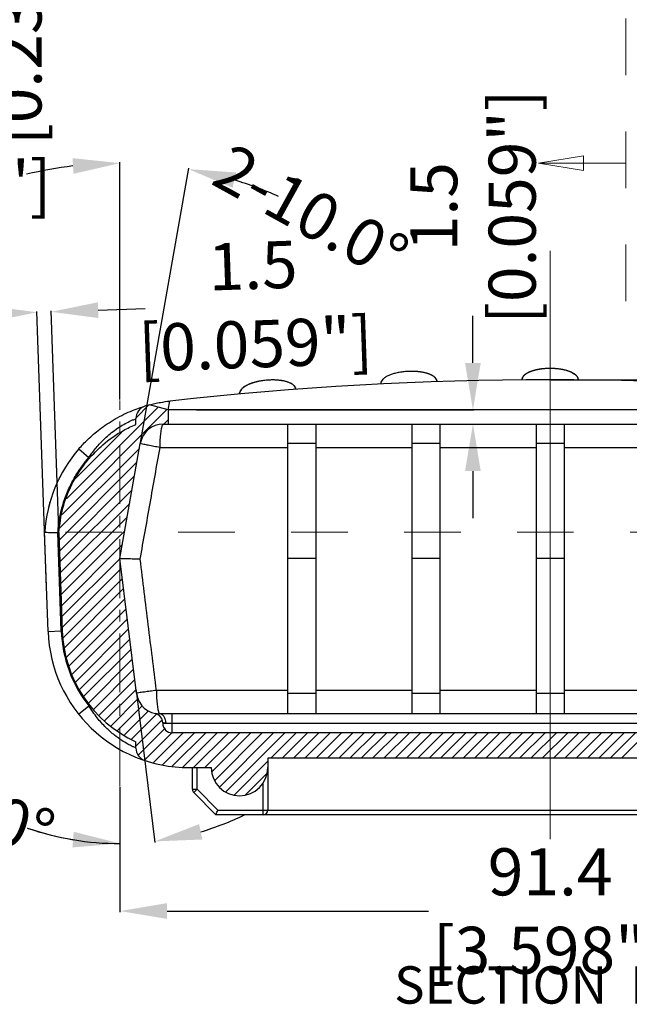
# Model space of a CAD drawing. Units: inches. Extents: x -36 to 3789, y -2917 to 560.
# Drawn here: x 1083 to 1148, y -666 to -562 of the extents above; entities that cross this region are included whole.
import ezdxf

# ---------------------------------------------------------------- set-up
doc = ezdxf.new("R2010")
doc.units = ezdxf.units.IN
doc.header["$LTSCALE"] = 5
doc.linetypes.add('CENTER', pattern=[2, 1.25, -0.25, 0.25, -0.25])
doc.linetypes.add('DOT', pattern=[0.2, 0.1, -0.1])
doc.layers.get('Defpoints').update_dxf_attribs({"linetype": 'CONTINUOUS'})
doc.layers.add('90RUBBERBOOT_DXF_HATCHING', color=7, linetype='CONTINUOUS')
doc.layers.add('90RUBBERBOOTDXF_CONTINUOUS_LINE', color=7, linetype='CONTINUOUS')
doc.layers.add('CN', color=1, linetype='CENTER', lineweight=9)
doc.layers.add('dim', color=3, linetype='CONTINUOUS', lineweight=5)
doc.styles.get("Standard").update_dxf_attribs({"font": 'romans.shx', "width": 0.485})
doc.styles.add('TEXTSTYLE_0', font='txt', dxfattribs={"width": 0.8})
doc.dimstyles.get("Standard").update_dxf_attribs({"dimtxt": 3, "dimasz": 2.5, "dimexe": 0.5, "dimexo": 0.5, "dimgap": 0.5, "dimtad": 0, "dimtoh": 1, "dimzin": 12, "dimdsep": 46, "dimtxsty": 'Standard', "dimcen": 0.5, "dimadec": 1, "dimazin": 0, "dimtfac": 1, "dimtofl": 0, "dimtmove": 0, "dimatfit": 3, "dimfxl": 0, "dimtolj": 1, "dimtzin": 0, "dimarcsym": 0})

# ---------------------------------------------------------------- blocks, each defined once
blk = doc.blocks.new('*D232')
at = {"layer": 'Defpoints', "color": 0}
for p in [(1139.25, -599.91), (1198.68, -616.11), (1200.86, -616.11)]:
    blk.add_point(p, dxfattribs=at)
at = {"layer": 'dim', "color": 0, "lineweight": -2}
for p, q in [((1139.35, -599.91), (1200.96, -599.91)), ((1200.86, -604.91), (1200.86, -611.11)), ((1198.78, -616.11), (1200.96, -616.11)), ((1200.86, -616.11), (1200.86, -621.11))]:
    blk.add_line(p, q, dxfattribs=at)
at = {"layer": 'dim', "color": 0}
for points in [[(1200.03, -604.91), (1201.7, -604.91), (1200.86, -599.91)], [(1200.03, -611.11), (1201.7, -611.11), (1200.86, -616.11)]]:
    blk.add_solid(points, dxfattribs=at)
at = {"layer": 'dim', "color": 0, "insert": (1200.86, -633.85), "char_height": 5, "attachment_point": 5, "rotation": 90}
blk.add_mtext('\\A1;16.2 [0.638"]', dxfattribs=at)
blk = doc.blocks.new('*D233')
at = {"layer": 'Defpoints', "color": 0}
for p in [(1044.98, -548.38), (1050.97, -548.38), (1050.97, -574.97)]:
    blk.add_point(p, dxfattribs=at)
at = {"layer": 'dim', "color": 0, "lineweight": -2}
for p, q in [((1044.98, -548.48), (1044.98, -575.07)), ((1050.97, -548.48), (1050.97, -575.07)), ((1039.98, -574.97), (1034.98, -574.97)), ((1055.97, -574.97), (1060.97, -574.97))]:
    blk.add_line(p, q, dxfattribs=at)
at = {"layer": 'dim', "color": 0}
for points in [[(1039.98, -574.14), (1039.98, -575.8), (1044.98, -574.97)], [(1055.97, -574.14), (1055.97, -575.8), (1050.97, -574.97)]]:
    blk.add_solid(points, dxfattribs=at)
at = {"layer": 'dim', "color": 0, "insert": (1073.83, -574.97), "char_height": 5, "attachment_point": 5}
blk.add_mtext('\\A1;{\\f????|b0|i0|c0|p54;6-}6 [0.236"]', dxfattribs=at)
blk = doc.blocks.new('*D270')
at = {"layer": 'Defpoints', "color": 0}
for p in [(1086.23, -592.69), (1085.76, -622.09), (1087.26, -622.04)]:
    blk.add_point(p, dxfattribs=at)
at = {"layer": 'dim', "color": 0, "lineweight": -2}
for p, q in [((1079.74, -592.92), (1074.74, -593.09)), ((1085.76, -621.99), (1084.73, -592.64)), ((1087.25, -621.94), (1086.23, -592.59)), ((1091.23, -592.51), (1096.23, -592.34))]:
    blk.add_line(p, q, dxfattribs=at)
at = {"layer": 'dim', "color": 0}
for points in [[(1091.2, -591.68), (1091.26, -593.35), (1086.23, -592.69)], [(1079.71, -592.08), (1079.77, -593.75), (1084.73, -592.74)]]:
    blk.add_solid(points, dxfattribs=at)
at = {"layer": 'dim', "color": 0, "insert": (1107.81, -591.94), "char_height": 5, "attachment_point": 5, "rotation": 2}
blk.add_mtext('\\A1;1.5 [0.059"]', dxfattribs=at)
blk = doc.blocks.new('*D286')
at = {"layer": 'Defpoints', "color": 0}
for p in [(1036.79, -536.56), (1037.77, -542.56), (1078.55, -542.56)]:
    blk.add_point(p, dxfattribs=at)
at = {"layer": 'dim', "color": 0, "lineweight": -2}
for p, q in [((1078.55, -531.56), (1078.55, -526.56)), ((1036.89, -536.56), (1078.65, -536.56)), ((1037.87, -542.56), (1078.65, -542.56)), ((1078.55, -547.56), (1078.55, -552.56))]:
    blk.add_line(p, q, dxfattribs=at)
at = {"layer": 'dim', "color": 0}
for points in [[(1077.72, -531.56), (1079.38, -531.56), (1078.55, -536.56)], [(1077.72, -547.56), (1079.38, -547.56), (1078.55, -542.56)]]:
    blk.add_solid(points, dxfattribs=at)
at = {"layer": 'dim', "color": 0, "insert": (1078.55, -562.53), "char_height": 5, "attachment_point": 5, "rotation": 90}
blk.add_mtext('\\A1;6 [0.236"]', dxfattribs=at)
blk = doc.blocks.new('*D292')
at = {"layer": 'Defpoints', "color": 0}
for p in [(1093.55, -602.11), (1093.55, -618.91), (1095.26, -632.8), (1093.55, -643.09), (1096.01, -649.06)]:
    blk.add_point(p, dxfattribs=at)
at = {"layer": 'dim', "color": 0, "lineweight": -2}
for p, q in [((1095.27, -632.9), (1097.25, -649.04)), ((1093.55, -643.19), (1093.55, -649.26))]:
    blk.add_line(p, q, dxfattribs=at)
for start, end in [(286.4793, 295.9587), (250.9757, 270), (251.0413, 260.5207)]:
    blk.add_arc((1093.55, -618.91), 30.26, start, end, dxfattribs=at)
at = {"layer": 'dim', "color": 0}
for points in [[(1102.3, -648.74), (1101.96, -647.1), (1097.24, -648.94)], [(1088.64, -647.92), (1088.5, -649.58), (1093.55, -649.16)]]:
    blk.add_solid(points, dxfattribs=at)
at = {"layer": 'dim', "color": 0, "insert": (1077.65, -645.43), "char_height": 5, "attachment_point": 5, "rotation": 340.9757}
blk.add_mtext('\\A1;{\\f????|b0|i0|c0|p54;2-}7.0°', dxfattribs=at)
blk = doc.blocks.new('*D293')
at = {"layer": 'Defpoints', "color": 0}
for p in [(1095.99, -576.97), (1093.55, -602.11), (1095.71, -606.67), (1093.55, -618.91), (1093.55, -643.09)]:
    blk.add_point(p, dxfattribs=at)
at = {"layer": 'dim', "color": 0, "lineweight": -2}
for p, q in [((1093.55, -602.01), (1093.55, -576.8)), ((1095.72, -606.57), (1100.86, -577.44))]:
    blk.add_line(p, q, dxfattribs=at)
for start, end in [(96.824, 103.6479), (66.3521, 73.176)]:
    blk.add_arc((1093.55, -618.91), 42.01, start, end, dxfattribs=at)
at = {"layer": 'dim', "color": 0}
for points in [[(1088.51, -576.37), (1088.61, -578.03), (1093.55, -576.9)], [(1105.51, -579.51), (1105.9, -577.89), (1100.84, -577.54)]]:
    blk.add_solid(points, dxfattribs=at)
at = {"layer": 'dim', "color": 0, "insert": (1113.85, -582.13), "char_height": 5, "attachment_point": 5, "rotation": 331.1}
blk.add_mtext('\\A1;{\\f????|b0|i0|c0|p54;2-}10.0°', dxfattribs=at)
blk = doc.blocks.new('*D294')
at = {"layer": 'Defpoints', "color": 0}
for p in [(1093.55, -643.09), (1184.95, -645.99), (1184.95, -656.34)]:
    blk.add_point(p, dxfattribs=at)
at = {"layer": 'dim', "color": 0, "lineweight": -2}
for p, q in [((1093.55, -643.19), (1093.55, -656.44)), ((1184.95, -646.09), (1184.95, -656.44)), ((1098.55, -656.34), (1126.34, -656.34)), ((1179.95, -656.34), (1152.16, -656.34))]:
    blk.add_line(p, q, dxfattribs=at)
at = {"layer": 'dim', "color": 0}
for points in [[(1098.55, -655.5), (1098.55, -657.17), (1093.55, -656.34)], [(1179.95, -655.5), (1179.95, -657.17), (1184.95, -656.34)]]:
    blk.add_solid(points, dxfattribs=at)
at = {"layer": 'dim', "color": 0, "insert": (1139.25, -656.34), "char_height": 5, "attachment_point": 5}
blk.add_mtext('\\A1;91.4 [3.598"]', dxfattribs=at)
blk = doc.blocks.new('*D300')
at = {"layer": 'Defpoints', "color": 0}
for p in [(1101.58, -603.11), (1131.05, -603.11), (1101.58, -604.61)]:
    blk.add_point(p, dxfattribs=at)
at = {"layer": 'dim', "color": 0, "lineweight": -2}
for p, q in [((1131.05, -598.11), (1131.05, -593.11)), ((1101.68, -603.11), (1131.15, -603.11)), ((1101.68, -604.61), (1131.15, -604.61)), ((1131.05, -609.61), (1131.05, -614.61))]:
    blk.add_line(p, q, dxfattribs=at)
at = {"layer": 'dim', "color": 0}
for points in [[(1130.21, -598.11), (1131.88, -598.11), (1131.05, -603.11)], [(1130.21, -609.61), (1131.88, -609.61), (1131.05, -604.61)]]:
    blk.add_solid(points, dxfattribs=at)
at = {"layer": 'dim', "color": 0, "insert": (1131.05, -581.52), "char_height": 5, "attachment_point": 5, "rotation": 90}
blk.add_mtext('\\A1;1.5 [0.059"]', dxfattribs=at)

msp = doc.modelspace()

# ---------------------------------------------------------------- linework, layer by layer
at = {"layer": '90RUBBERBOOT_DXF_HATCHING', "color": 2, "linetype": 'Continuous'}
for p, q in [((1087.398, -614.219), (1098.544, -603.073)), ((1087.86, -612.555), (1097.595, -602.82)), ((1095.263, -603.951), (1096.629, -602.585)), ((1098.212, -604.606), (1098.67, -604.149)), ((1088.752, -610.462), (1093.705, -605.508)), ((1087.132, -615.687), (1095.613, -607.206)), ((1087.08, -616.941), (1095.355, -608.665)), ((1087.12, -618.102), (1095.098, -610.124)), ((1087.161, -619.263), (1094.841, -611.583)), ((1087.201, -620.424), (1094.584, -613.042)), ((1087.242, -621.585), (1094.326, -614.5)), ((1087.282, -622.746), (1094.069, -615.959)), ((1087.323, -623.907), (1093.812, -617.418)), ((1087.363, -625.068), (1093.555, -618.877)), ((1087.404, -626.23), (1093.678, -619.955)), ((1087.524, -627.312), (1093.81, -621.025)), ((1087.677, -628.36), (1093.941, -622.096)), ((1087.83, -629.408), (1094.073, -623.166)), ((1088.144, -630.296), (1094.204, -624.236)), ((1088.477, -631.165), (1094.335, -625.306)), ((1088.81, -632.034), (1094.467, -626.377)), ((1089.245, -632.8), (1094.598, -627.447)), ((1089.725, -633.522), (1094.73, -628.517)), ((1090.205, -634.243), (1094.861, -629.587)), ((1090.721, -634.929), (1094.992, -630.657)), ((1091.335, -635.517), (1095.124, -631.728)), ((1091.949, -636.105), (1095.255, -632.798)), ((1092.563, -636.692), (1095.455, -633.8)), ((1093.281, -637.176), (1095.918, -634.539)), ((1094.03, -637.628), (1096.579, -635.079)), ((1094.78, -638.08), (1097.445, -635.415)), ((1095.25, -638.812), (1098.044, -636.017)), ((1095.483, -639.78), (1098.295, -636.968)), ((1096.146, -640.319), (1099.065, -637.4)), ((1097.098, -640.568), (1100.26, -637.406)), ((1098.064, -640.804), (1101.462, -637.406)), ((1099.107, -640.962), (1102.663, -637.406)), ((1100.22, -641.051), (1103.865, -637.406)), ((1101.366, -641.106), (1105.066, -637.406)), ((1102.568, -641.106), (1106.268, -637.406)), ((1103.321, -641.555), (1107.47, -637.406)), ((1103.615, -642.463), (1108.671, -637.406)), ((1104.116, -643.163), (1109.873, -637.406)), ((1104.792, -643.689), (1111.075, -637.406)), ((1109.576, -640.106), (1112.276, -637.406)), ((1110.778, -640.106), (1113.478, -637.406)), ((1111.98, -640.106), (1114.68, -637.406)), ((1113.181, -640.106), (1115.881, -637.406)), ((1114.383, -640.106), (1117.083, -637.406)), ((1115.585, -640.106), (1118.285, -637.406)), ((1116.786, -640.106), (1119.486, -637.406)), ((1117.988, -640.106), (1120.688, -637.406)), ((1119.189, -640.106), (1121.889, -637.406)), ((1120.391, -640.106), (1123.091, -637.406)), ((1121.593, -640.106), (1124.293, -637.406)), ((1122.794, -640.106), (1125.494, -637.406)), ((1123.996, -640.106), (1126.696, -637.406)), ((1125.198, -640.106), (1127.898, -637.406)), ((1126.399, -640.106), (1129.099, -637.406)), ((1127.601, -640.106), (1130.301, -637.406)), ((1128.803, -640.106), (1131.503, -637.406)), ((1130.004, -640.106), (1132.704, -637.406)), ((1131.206, -640.106), (1133.906, -637.406)), ((1132.407, -640.106), (1135.107, -637.406)), ((1133.609, -640.106), (1136.309, -637.406)), ((1134.811, -640.106), (1137.511, -637.406)), ((1136.012, -640.106), (1138.712, -637.406)), ((1137.214, -640.106), (1139.914, -637.406)), ((1138.416, -640.106), (1141.116, -637.406)), ((1139.617, -640.106), (1142.317, -637.406)), ((1140.819, -640.106), (1143.519, -637.406)), ((1142.021, -640.106), (1144.721, -637.406)), ((1143.222, -640.106), (1145.922, -637.406)), ((1144.424, -640.106), (1147.124, -637.406)), ((1145.626, -640.106), (1148.326, -637.406)), ((1146.827, -640.106), (1149.527, -637.406)), ((1105.668, -644.014), (1109.25, -640.433)), ((1106.877, -644.007), (1109.15, -641.734))]:
    msp.add_line(p, q, dxfattribs=at)
at = {"layer": '90RUBBERBOOTDXF_CONTINUOUS_LINE', "color": 7, "linetype": 'Continuous'}
for p, q in [((1121.253, -600.289), (1121.252, -600.319)), ((1136.252, -599.864), (1136.25, -599.913)), ((1136.251, -599.864), (1136.25, -599.905)), ((1106.262, -601.297), (1106.263, -601.29)), ((1098.67, -603.106), (1098.846, -602.165)), ((1098.67, -603.106), (1096.67, -602.574)), ((1179.83, -603.106), (1098.67, -603.106)), ((1098.67, -603.106), (1098.67, -604.606)), ((1095.25, -604.642), (1095.25, -604.034)), ((1098.169, -604.606), (1180.33, -604.606)), ((1111.35, -604.606), (1111.35, -635.406)), ((1114.35, -604.606), (1114.35, -635.406)), ((1124.55, -604.606), (1124.55, -635.406)), ((1127.55, -604.606), (1127.55, -635.406)), ((1137.75, -604.606), (1137.75, -635.406)), ((1140.75, -604.606), (1140.75, -635.406)), ((1093.55, -618.906), (1095.707, -606.672)), ((1085.917, -626.63), (1085.55, -616.106)), ((1087.051, -616.131), (1087.416, -626.578)), ((1095.306, -633.211), (1093.55, -618.906)), ((1114.35, -618.906), (1111.35, -618.906)), ((1127.55, -618.906), (1124.55, -618.906)), ((1140.75, -618.906), (1137.75, -618.906)), ((1180.712, -635.406), (1097.787, -635.406)), ((1098.1, -636.338), (1098.1, -636.406)), ((1179.4, -637.406), (1099.1, -637.406)), ((1095.25, -639.023), (1095.25, -638.363)), ((1169.25, -640.106), (1109.25, -640.106)), ((1109.25, -640.106), (1109.25, -645.606)), ((1100.908, -641.106), (1103.25, -641.106)), ((1101.25, -643.399), (1101.25, -641.106)), ((1103.75, -646.106), (1101.396, -643.753)), ((1174.543, -646.106), (1103.75, -646.106))]:
    msp.add_line(p, q, dxfattribs=at)
at = {"layer": '90RUBBERBOOTDXF_CONTINUOUS_LINE', "color": 9, "linetype": 'Continuous'}
for p, q in [((1097.877, -605.637), (1097.957, -605.084)), ((1097.957, -605.084), (1098.057, -604.729)), ((1098.057, -604.729), (1098.169, -604.606)), ((1097.808, -607.106), (1097.825, -606.334)), ((1097.825, -606.334), (1097.877, -605.637)), ((1089.193, -607.237), (1090.25, -608.155)), ((1097.808, -607.106), (1111.35, -607.106)), ((1114.35, -606.672), (1111.35, -606.672)), ((1114.35, -607.106), (1124.55, -607.106)), ((1127.55, -606.672), (1124.55, -606.672)), ((1127.55, -607.106), (1137.75, -607.106)), ((1140.75, -606.672), (1137.75, -606.672)), ((1140.75, -607.106), (1150.95, -607.106)), ((1090.25, -608.308), (1090.25, -608.155)), ((1087.316, -626.581), (1086.951, -616.135)), ((1085.917, -626.63), (1087.316, -626.581)), ((1111.35, -632.906), (1097.423, -632.906)), ((1097.423, -632.906), (1097.44, -633.674)), ((1097.44, -633.674), (1097.492, -634.372)), ((1111.35, -633.211), (1114.35, -633.211)), ((1124.55, -632.906), (1114.35, -632.906)), ((1124.55, -633.211), (1127.55, -633.211)), ((1137.75, -632.906), (1127.55, -632.906)), ((1137.75, -633.211), (1140.75, -633.211)), ((1150.95, -632.906), (1140.75, -632.906)), ((1089.152, -635.423), (1090.25, -634.554)), ((1090.25, -634.392), (1090.25, -634.554)), ((1097.492, -634.372), (1097.573, -634.927)), ((1097.573, -634.927), (1097.675, -635.284)), ((1097.675, -635.284), (1097.787, -635.406)), ((1099.1, -637.406), (1099.1, -635.406)), ((1180.4, -636.406), (1098.1, -636.406)), ((1101.75, -643.399), (1101.75, -641.106)), ((1108.75, -646.106), (1108.75, -642.765)), ((1101.25, -643.399), (1101.75, -643.399)), ((1101.396, -643.753), (1101.75, -643.399)), ((1103.957, -645.606), (1101.75, -643.399)), ((1103.957, -645.606), (1174.543, -645.606))]:
    msp.add_line(p, q, dxfattribs=at)
at = {"layer": '90RUBBERBOOTDXF_CONTINUOUS_LINE', "linetype": 'Continuous'}
msp.add_line((1174.543, -646.106), (1103.75, -646.106), dxfattribs=at)
at = {"layer": '90RUBBERBOOTDXF_CONTINUOUS_LINE', "color": 7, "linetype": 'Continuous'}
for centre, radius, start, end in [((1139.25, -962.368), 362.461, 83.60001, 96.39999), ((1096.65, -604.034), 1.4, 106.52801, 180), ((1100.519, -617.072), 15, 104.86802, 106.52789), ((1098.169, -607.106), 2.5, 90, 170), ((1100.519, -617.072), 15, 139.03116, 176.30988), ((1100.908, -626.106), 15, 182, 270), ((1100.908, -626.106), 13.5, 182, 245.21988), ((1097.787, -632.906), 2.5, 187, 270), ((1097.1, -636.338), 1, 0, 78.6675), ((1099.1, -636.406), 1, 180, 270), ((1096.65, -639.023), 1.4, 180, 251.75288), ((1106.25, -641.106), 3, 180, 0), ((1101.75, -643.399), 0.5, 180, 225), ((1108.75, -645.606), 0.5, 270, 0)]:
    msp.add_arc(centre, radius, start, end, dxfattribs=at)
at = {"layer": '90RUBBERBOOTDXF_CONTINUOUS_LINE', "color": 9, "linetype": 'Continuous'}
msp.add_arc((1100.908, -626.106), 13.6, 182, 218.39919, dxfattribs=at)
at = {"layer": '90RUBBERBOOTDXF_CONTINUOUS_LINE', "color": 7, "linetype": 'Continuous'}
for points in [[(1124.824, -599.019), (1124.315, -599.014), (1123.747, -599.051), (1123.219, -599.125), (1122.761, -599.227), (1122.362, -599.35), (1122.018, -599.493), (1121.725, -599.657), (1121.488, -599.846), (1121.323, -600.06), (1121.253, -600.289)], [(1127.247, -600.094), (1127.189, -599.88), (1127.028, -599.669), (1126.791, -599.491), (1126.496, -599.344), (1126.152, -599.223), (1125.763, -599.128), (1125.328, -599.059), (1124.847, -599.02), (1124.824, -599.019)], [(1127.247, -600.094), (1127.247, -600.087), (1127.244, -600.052), (1127.229, -599.981), (1127.2, -599.903), (1127.16, -599.828), (1127.109, -599.756), (1127.048, -599.689), (1126.979, -599.625), (1126.904, -599.566), (1126.822, -599.51), (1126.736, -599.459), (1126.645, -599.411), (1126.551, -599.367), (1126.453, -599.326), (1126.353, -599.288), (1126.25, -599.253), (1126.144, -599.22), (1126.035, -599.19), (1125.924, -599.162), (1125.811, -599.137), (1125.696, -599.115), (1125.58, -599.094), (1125.462, -599.077), (1125.344, -599.061), (1125.225, -599.048), (1125.105, -599.036), (1124.985, -599.027), (1124.864, -599.02), (1124.824, -599.019)], [(1136.77, -599.231), (1136.685, -599.284), (1136.609, -599.337), (1136.542, -599.39), (1136.483, -599.442), (1136.431, -599.495), (1136.387, -599.547), (1136.35, -599.598), (1136.32, -599.648), (1136.296, -599.696), (1136.278, -599.742), (1136.265, -599.786), (1136.261, -599.803)], [(1136.77, -599.231), (1136.495, -599.431)], [(1137.02, -599.104), (1136.968, -599.127), (1136.864, -599.179), (1136.77, -599.231)], [(1137.02, -599.104), (1136.806, -599.211)], [(1137.187, -599.035), (1137.128, -599.058), (1137.02, -599.104)], [(1137.117, -599.062), (1137.081, -599.077), (1137.02, -599.104)], [(1137.218, -599.023), (1137.204, -599.029), (1137.117, -599.062)], [(1137.187, -599.035), (1137.117, -599.062)], [(1137.255, -599.01), (1137.187, -599.035)], [(1137.218, -599.023), (1137.187, -599.035)], [(1137.255, -599.01), (1137.218, -599.023)], [(1137.243, -599.014), (1137.218, -599.023)], [(1137.451, -598.946), (1137.339, -598.981), (1137.243, -599.014)], [(1137.364, -598.973), (1137.286, -598.999), (1137.255, -599.01)], [(1137.364, -598.973), (1137.255, -599.01)], [(1137.51, -598.93), (1137.364, -598.973)], [(1137.471, -598.94), (1137.364, -598.973)], [(1137.479, -598.938), (1137.451, -598.946)], [(1137.509, -598.929), (1137.471, -598.94)], [(1137.709, -598.877), (1137.665, -598.888), (1137.492, -598.934), (1137.479, -598.938)], [(1137.543, -598.92), (1137.509, -598.929)], [(1137.543, -598.92), (1137.515, -598.928), (1137.51, -598.93)], [(1138.047, -598.809), (1137.996, -598.818), (1137.752, -598.868), (1137.543, -598.92)], [(1137.709, -598.877), (1137.543, -598.92)], [(1137.777, -598.861), (1137.709, -598.877)], [(1137.777, -598.861), (1137.736, -598.871)], [(1137.99, -598.817), (1137.862, -598.843), (1137.777, -598.861)], [(1137.99, -598.817), (1137.777, -598.861)], [(1138.047, -598.807), (1137.99, -598.817)], [(1138.029, -598.81), (1137.99, -598.817)], [(1138.246, -598.776), (1138.102, -598.798), (1138.029, -598.81)], [(1138.464, -598.75), (1138.244, -598.777), (1138.047, -598.809)], [(1138.246, -598.776), (1138.087, -598.8), (1138.047, -598.807)], [(1138.328, -598.765), (1138.246, -598.776)], [(1138.328, -598.765), (1138.246, -598.776)], [(1138.56, -598.739), (1138.344, -598.762), (1138.328, -598.765)], [(1138.463, -598.748), (1138.328, -598.765)], [(1138.52, -598.743), (1138.463, -598.748)], [(1138.521, -598.744), (1138.496, -598.746), (1138.464, -598.75)], [(1138.56, -598.739), (1138.52, -598.743)], [(1138.709, -598.727), (1138.521, -598.744)], [(1138.624, -598.733), (1138.56, -598.739)], [(1138.62, -598.733), (1138.56, -598.739)], [(1138.709, -598.726), (1138.62, -598.733)], [(1138.931, -598.713), (1138.628, -598.732), (1138.624, -598.733)], [(1138.831, -598.718), (1138.709, -598.726)], [(1138.831, -598.719), (1138.753, -598.724), (1138.709, -598.727)], [(1138.978, -598.712), (1138.831, -598.719)], [(1138.931, -598.713), (1138.831, -598.718)], [(1139.25, -598.706), (1139.237, -598.706), (1138.931, -598.713)], [(1138.978, -598.711), (1138.931, -598.713)], [(1139.25, -598.706), (1139.015, -598.71), (1138.978, -598.712)], [(1139.249, -598.706), (1138.978, -598.711)], [(1139.555, -598.713), (1139.249, -598.706)], [(1139.555, -598.713), (1139.542, -598.712), (1139.25, -598.706)], [(1139.663, -598.718), (1139.555, -598.713)], [(1139.663, -598.718), (1139.555, -598.713)], [(1139.859, -598.732), (1139.837, -598.73), (1139.663, -598.718)], [(1139.88, -598.733), (1139.663, -598.718)], [(1139.966, -598.741), (1139.859, -598.732)], [(1139.966, -598.741), (1139.88, -598.733)], [(1140.154, -598.762), (1140.115, -598.757), (1139.966, -598.741)], [(1140.154, -598.762), (1139.966, -598.741)], [(1140.255, -598.776), (1140.154, -598.762)], [(1140.255, -598.776), (1140.154, -598.762)], [(1140.452, -598.807), (1140.369, -598.793), (1140.255, -598.776)], [(1140.498, -598.815), (1140.398, -598.798), (1140.255, -598.776)], [(1140.498, -598.815), (1140.452, -598.807)], [(1140.687, -598.855), (1140.452, -598.809)], [(1140.688, -598.853), (1140.595, -598.834), (1140.498, -598.815)], [(1140.688, -598.853), (1140.498, -598.815)], [(1140.986, -598.929), (1140.979, -598.927), (1140.687, -598.855)], [(1140.724, -598.861), (1140.688, -598.853)], [(1140.777, -598.874), (1140.724, -598.861)], [(1140.764, -598.871), (1140.724, -598.861)], [(1140.986, -598.928), (1140.764, -598.871)], [(1140.986, -598.928), (1140.976, -598.925), (1140.797, -598.878), (1140.777, -598.874)], [(1141.029, -598.94), (1140.986, -598.928)], [(1141.281, -599.024), (1141.271, -599.02), (1140.986, -598.929)], [(1141.057, -598.949), (1141.01, -598.935)], [(1141.276, -599.022), (1141.029, -598.94)], [(1141.276, -599.022), (1141.137, -598.974), (1141.057, -598.949)], [(1141.382, -599.062), (1141.281, -599.023), (1141.276, -599.022)], [(1141.477, -599.103), (1141.371, -599.058), (1141.276, -599.022)], [(1141.382, -599.062), (1141.281, -599.024)], [(1141.477, -599.103), (1141.412, -599.075), (1141.382, -599.062)], [(1142.004, -599.431), (1141.477, -599.103)], [(1142.238, -599.803), (1142.234, -599.786), (1142.221, -599.741), (1142.203, -599.695), (1142.179, -599.648), (1142.151, -599.601), (1142.116, -599.553), (1142.075, -599.503), (1142.026, -599.452), (1141.969, -599.399), (1141.902, -599.346), (1141.826, -599.292), (1141.739, -599.237), (1141.641, -599.182), (1141.532, -599.128), (1141.477, -599.103)], [(1108.451, -600.046), (1108.425, -600.051), (1108.347, -600.066), (1108.27, -600.081), (1108.194, -600.098), (1108.12, -600.115), (1108.047, -600.132), (1107.975, -600.15), (1107.905, -600.169), (1107.835, -600.188), (1107.767, -600.208), (1107.7, -600.229), (1107.635, -600.25), (1107.57, -600.271), (1107.507, -600.293), (1107.445, -600.316), (1107.383, -600.339), (1107.323, -600.363), (1107.264, -600.388), (1107.206, -600.413), (1107.149, -600.439), (1107.093, -600.466), (1107.039, -600.493), (1106.985, -600.521), (1106.933, -600.55), (1106.882, -600.579), (1106.832, -600.61), (1106.783, -600.641), (1106.735, -600.673), (1106.689, -600.706), (1106.644, -600.74), (1106.601, -600.775), (1106.559, -600.811), (1106.52, -600.848), (1106.482, -600.885), (1106.447, -600.924), (1106.414, -600.964), (1106.384, -601.004), (1106.357, -601.045), (1106.333, -601.086), (1106.313, -601.127), (1106.296, -601.167), (1106.282, -601.207), (1106.272, -601.245), (1106.265, -601.279), (1106.262, -601.296)], [(1108.451, -600.046), (1108.212, -600.094), (1107.802, -600.198), (1107.443, -600.317), (1107.13, -600.449), (1106.86, -600.593), (1106.631, -600.751), (1106.451, -600.921), (1106.325, -601.104), (1106.263, -601.291)], [(1109.331, -599.942), (1109.218, -599.949), (1108.683, -600.008), (1108.451, -600.046)], [(1112.239, -600.903), (1112.177, -600.7), (1112.016, -600.5), (1111.778, -600.331), (1111.48, -600.193), (1111.132, -600.084), (1110.736, -600.002), (1110.287, -599.95), (1109.773, -599.929), (1109.331, -599.942)], [(1112.239, -600.903), (1112.238, -600.891), (1112.231, -600.843), (1112.203, -600.751), (1112.15, -600.651), (1112.075, -600.556), (1111.982, -600.467), (1111.874, -600.387), (1111.756, -600.316), (1111.63, -600.253), (1111.497, -600.198), (1111.359, -600.148), (1111.216, -600.105), (1111.068, -600.067), (1110.916, -600.034), (1110.761, -600.005), (1110.603, -599.982), (1110.443, -599.963), (1110.28, -599.948), (1110.116, -599.938), (1109.951, -599.931), (1109.784, -599.929), (1109.615, -599.93), (1109.445, -599.936), (1109.333, -599.941)], [(1136.251, -599.864), (1136.25, -599.906)], [(1136.261, -599.803), (1136.256, -599.829), (1136.251, -599.864)], [(1136.261, -599.803), (1136.251, -599.864)], [(1136.495, -599.431), (1136.478, -599.447), (1136.261, -599.803)], [(1142.238, -599.803), (1142.021, -599.447), (1142.004, -599.431)], [(1142.249, -599.919), (1142.25, -599.906), (1142.238, -599.803)], [(1142.249, -599.919), (1142.248, -599.866), (1142.243, -599.83), (1142.238, -599.803)], [(1106.263, -601.291), (1106.259, -601.33)], [(1106.259, -601.33), (1106.26, -601.313)], [(1106.266, -601.41), (1106.261, -601.38), (1106.259, -601.33)], [(1106.26, -601.313), (1106.262, -601.297)], [(1096.67, -602.574), (1097.248, -602.433), (1097.858, -602.31), (1098.846, -602.165)], [(1089.193, -607.237), (1089.635, -606.75), (1090.146, -606.236), (1090.736, -605.701), (1091.411, -605.153), (1092.178, -604.605), (1093.037, -604.071), (1093.974, -603.575), (1094.887, -603.169), (1095.626, -602.892), (1096.093, -602.739), (1096.251, -602.692)], [(1090.453, -608.075), (1091.719, -606.834), (1093.92, -605.294), (1095.25, -604.642)], [(1087.051, -616.131), (1087.484, -613.557), (1088.436, -611.049), (1089.867, -608.778), (1090.333, -608.212)], [(1090.333, -608.212), (1090.453, -608.075)], [(1087.186, -610.199), (1087.094, -610.38), (1087.043, -610.484)], [(1086.112, -612.893), (1086.036, -613.167), (1085.96, -613.458)], [(1085.55, -616.106), (1085.656, -616.108), (1085.961, -616.113), (1086.415, -616.12), (1086.951, -616.129)], [(1095.697, -618.973), (1094.856, -618.949), (1094.164, -618.929), (1093.709, -618.914), (1093.55, -618.906)], [(1103.75, -646.106), (1103.779, -646.034), (1103.857, -645.848), (1103.957, -645.606)]]:
    msp.add_spline(points, degree=3, dxfattribs=at)
at = {"layer": '90RUBBERBOOTDXF_CONTINUOUS_LINE', "color": 9, "linetype": 'Continuous'}
for points in [[(1121.254, -600.353), (1121.253, -600.289)], [(1090.25, -608.155), (1090.563, -607.713), (1090.925, -607.247), (1091.343, -606.762), (1091.821, -606.265), (1092.364, -605.768), (1092.973, -605.284), (1093.637, -604.835), (1094.283, -604.467), (1094.807, -604.215)], [(1094.807, -604.215), (1095.138, -604.077)], [(1095.697, -618.973), (1096.752, -613.041), (1097.808, -607.106)], [(1097.808, -607.106), (1097.143, -606.984), (1096.554, -606.87), (1096.094, -606.776), (1095.804, -606.707), (1095.707, -606.672)], [(1086.951, -616.135), (1087.195, -614.342), (1087.634, -612.718), (1088.212, -611.282), (1088.875, -610.044), (1089.571, -609.003), (1090.25, -608.155)], [(1097.423, -632.906), (1096.56, -625.938), (1095.697, -618.973)], [(1097.423, -632.906), (1096.747, -632.993), (1096.156, -633.073), (1095.696, -633.139), (1095.405, -633.186), (1095.306, -633.211)], [(1094.861, -638.848), (1094.384, -638.603), (1093.743, -638.218), (1092.964, -637.654), (1092.075, -636.863), (1091.132, -635.81), (1090.25, -634.554)], [(1098.251, -635.699), (1098.038, -635.483), (1097.787, -635.406)], [(1098.439, -636.294), (1098.394, -636.024), (1098.251, -635.699)], [(1098.443, -636.406), (1098.353, -636.402), (1098.27, -636.389), (1098.199, -636.372), (1098.145, -636.355), (1098.111, -636.343)], [(1098.443, -636.362), (1098.439, -636.294)], [(1098.443, -636.406), (1098.443, -636.362)], [(1094.999, -638.912), (1094.861, -638.848)], [(1095.25, -639.023), (1095.152, -638.981), (1094.999, -638.912)]]:
    msp.add_spline(points, degree=3, dxfattribs=at)
at = {"layer": 'CN', "color": 40, "linetype": 'DOT', "ltscale": 12}
for p, q in [((1147.296, -591.545), (1147.296, -348.561)), ((1051.75, -616.106), (1216.537, -616.106))]:
    msp.add_line(p, q, dxfattribs=at)
at = {"layer": 'CN', "ltscale": 10}
for p, q in [((1138.018, -576.9), (1147.296, -576.9)), ((1139.25, -586.207), (1139.25, -653.985))]:
    msp.add_line(p, q, dxfattribs=at)
at = {"layer": 'CN'}
msp.add_line((1093.55, -643.094), (1093.55, -602.109), dxfattribs=at)
at = {"layer": 'CN', "ltscale": 10}
msp.add_lwpolyline([(1142.781, -576.106), (1138.018, -576.9), (1142.781, -577.694), (1142.781, -576.106)], dxfattribs=at)

# ---------------------------------------------------------------- texts
at = {"layer": 'dim', "color": 2, "linetype": 'Continuous', "insert": (1122.682, -662.205), "char_height": 3.96875, "width": 38.1, "attachment_point": 1, "style": 'TEXTSTYLE_0'}
msp.add_mtext('SECTION  B-B', dxfattribs=at)

# ---------------------------------------------------------------- dimensions: what is measured, and where the dimension line sits
at = {"layer": 'dim'}
for base, p1, p2, picture, middle in [((1078.55, -542.561), (1036.791, -536.561), (1037.774, -542.561), '*D286', (1078.55, -562.53)), ((1200.862, -616.106), (1139.25, -599.906), (1198.683, -616.106), '*D232', (1200.862, -633.847))]:
    dim = msp.add_linear_dim(base=base, p1=p1, p2=p2, angle=90, dimstyle='Standard', override={"dimtxt": 5, "dimasz": 5, "dimexe": 0.1, "dimexo": 0.1, "dimtih": 0, "dimtoh": 0, "dimdec": 2, "dimcen": 0, "dimtp": 0, "dimtm": 0, "dimtdec": 2, "dimatfit": 3}, dxfattribs=at)
    dim.commit()
    dim.dimension.update_dxf_attribs({"geometry": picture, "text_midpoint": middle})
dim = msp.add_linear_dim(base=(1050.9743, -574.9695), p1=(1044.9791, -548.3826), p2=(1050.9743, -548.3826), text='{\\f????|b0|i0|c0|p54;6-}<>', dimstyle='Standard', override={"dimtxt": 5, "dimasz": 5, "dimexe": 0.1, "dimexo": 0.1, "dimtih": 0, "dimtoh": 0, "dimdec": 2, "dimcen": 0, "dimtp": 0, "dimtm": 0, "dimtdec": 2, "dimatfit": 3}, dxfattribs=at)
dim.commit()
dim.dimension.update_dxf_attribs({"geometry": '*D233', "text_midpoint": (1073.8302, -574.9695), "dimtype": 160})
dim = msp.add_linear_dim(base=(1131.047, -603.106), p1=(1101.583, -604.606), p2=(1101.583, -603.106), angle=90, dimstyle='Standard', override={"dimtxt": 5, "dimasz": 5, "dimexe": 0.1, "dimexo": 0.1, "dimtih": 0, "dimtoh": 0, "dimdec": 2, "dimcen": 0, "dimtp": 0, "dimtm": 0, "dimtdec": 2, "dimatfit": 3}, dxfattribs=at)
dim.commit()
dim.dimension.update_dxf_attribs({"geometry": '*D300', "text_midpoint": (1131.047, -581.521), "dimtype": 160})
dim = msp.add_angular_dim_2l(base=(1095.992, -576.971), line1=((1093.55, -618.906), (1095.707, -606.672)), line2=((1093.55, -643.094), (1093.55, -602.109)), text='{\\f????|b0|i0|c0|p54;2-}<>', dimstyle='Standard', override={"dimtxt": 5, "dimasz": 5, "dimexe": 0.1, "dimexo": 0.1, "dimtih": 0, "dimtoh": 0, "dimdec": 2, "dimcen": 0, "dimtp": 0, "dimtm": 0, "dimtdec": 2, "dimatfit": 3}, dxfattribs=at)
dim.commit()
dim.dimension.update_dxf_attribs({"geometry": '*D293', "text_midpoint": (1113.85, -582.132), "dimtype": 162})
dim = msp.add_aligned_dim(p1=(1085.759, -622.09), p2=(1087.258, -622.038), distance=29.366, dimstyle='Standard', override={"dimtxt": 5, "dimasz": 5, "dimexe": 0.1, "dimexo": 0.1, "dimtih": 0, "dimtoh": 0, "dimdec": 2, "dimcen": 0, "dimtp": 0, "dimtm": 0, "dimtdec": 2, "dimatfit": 3}, dxfattribs=at)
dim.commit()
dim.dimension.update_dxf_attribs({"geometry": '*D270', "text_midpoint": (1107.805, -591.936)})
dim = msp.add_angular_dim_2l(base=(1096.011, -649.062), line1=((1095.255, -632.798), (1093.55, -618.906)), line2=((1093.55, -643.094), (1093.55, -602.109)), text='{\\f????|b0|i0|c0|p54;2-}<>', dimstyle='Standard', override={"dimtxt": 5, "dimasz": 5, "dimexe": 0.1, "dimexo": 0.1, "dimtih": 0, "dimtoh": 0, "dimdec": 2, "dimcen": 0, "dimtp": 0, "dimtm": 0, "dimtdec": 2, "dimatfit": 3}, dxfattribs=at)
dim.commit()
dim.dimension.update_dxf_attribs({"geometry": '*D292', "text_midpoint": (1077.647, -645.427)})
dim = msp.add_linear_dim(base=(1184.95, -656.338), p1=(1093.55, -643.094), p2=(1184.95, -645.993), dimstyle='Standard', override={"dimtxt": 5, "dimasz": 5, "dimexe": 0.1, "dimexo": 0.1, "dimtih": 0, "dimtoh": 0, "dimdec": 2, "dimcen": 0, "dimtp": 0, "dimtm": 0, "dimtdec": 2, "dimatfit": 3}, dxfattribs=at)
dim.commit()
dim.dimension.update_dxf_attribs({"geometry": '*D294', "text_midpoint": (1139.25, -656.338)})

doc.saveas('drawing.dxf')
